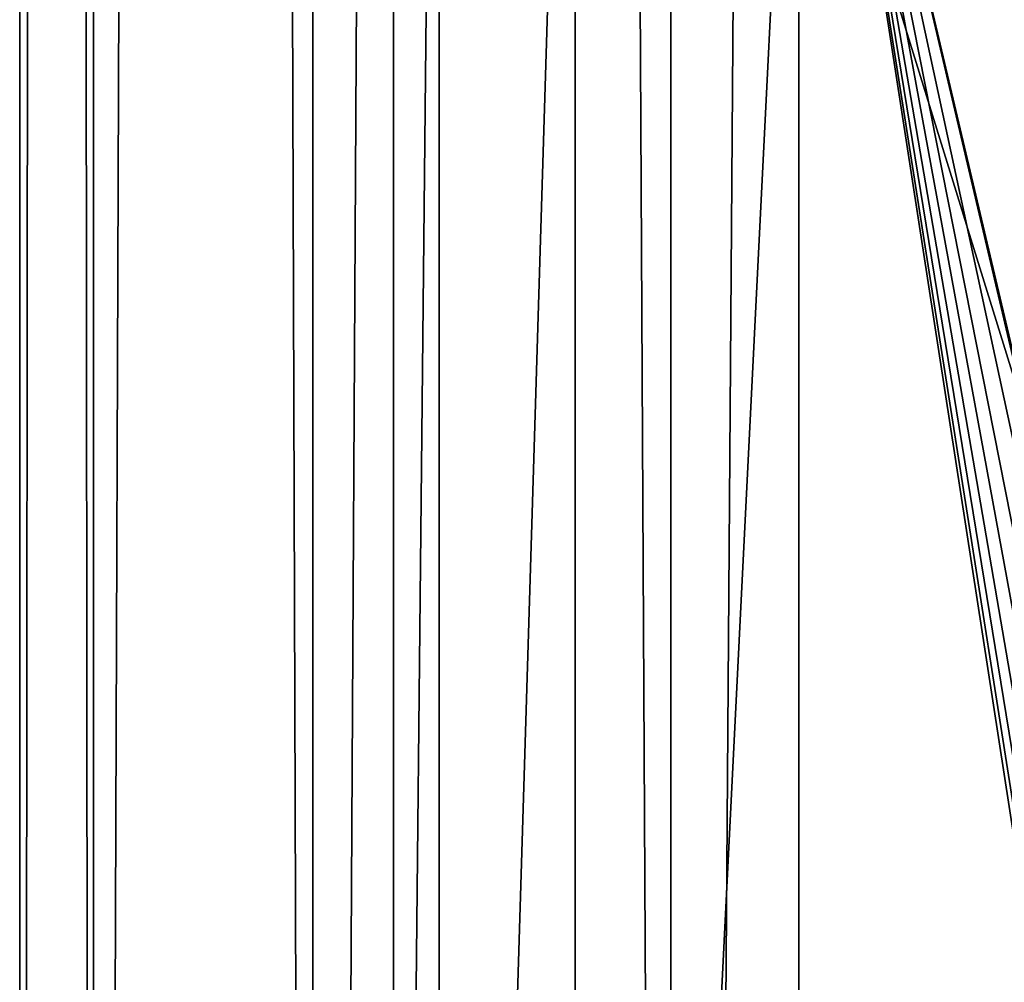
# Model space of a CAD drawing. Extents: x -139 to 230, y -232 to 39.
# Drawn here: x 187 to 190, y -178 to -175 of the extents above; entities that cross this region are included whole.
import ezdxf

# ---------------------------------------------------------------- set-up
doc = ezdxf.new("R2010")
doc.units = 0
doc.layers.add('L1', color=7, linetype='CONTINUOUS')
doc.layers.add('L2', color=7, linetype='CONTINUOUS')

msp = doc.modelspace()

# ---------------------------------------------------------------- linework, layer by layer
at = {"layer": 'L1', "color": 250}
for points in [[(192, -131.9567, 115.9864), (188, -157.76, 134.0541), (192, -183.5632, 152.1217)], [(192, -183.5632, 152.1217), (188, -157.76, 134.0541), (188, -170.6616, 143.0879)], [(188.1221, -171.6412, 141.689), (188, -183.5632, 152.1217), (188, -170.6616, 143.0879)], [(192, -183.5632, 152.1217), (188, -170.6616, 143.0879), (188, -183.5632, 152.1217)], [(188.1221, -171.6412, 141.689), (188.1221, -184.5428, 150.7228), (188, -183.5632, 152.1217)], [(188.4861, -172.6007, 140.3185), (188.1221, -184.5428, 150.7228), (188.1221, -171.6412, 141.689)], [(188.4861, -172.6007, 140.3185), (188.4861, -185.5024, 149.3523), (188.1221, -184.5428, 150.7228)], [(189.0844, -173.5209, 139.0044), (188.4861, -185.5024, 149.3523), (188.4861, -172.6007, 140.3185)], [(189.0844, -173.5209, 139.0044), (189.0844, -186.4225, 148.0383), (188.4861, -185.5024, 149.3523)], [(189.752, -177.1574, 140.0146), (189.7228, -177.2372, 140.1294), (189.0844, -173.5209, 139.0044)], [(189.9013, -177.0009, 139.6138), (189.8421, -177.0397, 139.7545), (189.0844, -173.5209, 139.0044)], [(189.0844, -173.5209, 139.0044), (189.8421, -177.0397, 139.7545), (189.7905, -177.094, 139.8937)], [(189.0844, -173.5209, 139.0044), (189.7905, -177.094, 139.8937), (189.752, -177.1574, 140.0146)], [(189.7228, -177.2372, 140.1294), (189.7058, -177.326, 140.226), (189.0844, -173.5209, 139.0044)], [(189.0844, -173.5209, 139.0044), (189.7058, -177.326, 140.226), (189.7, -177.4288, 140.3099)], [(189.0844, -173.5209, 139.0044), (189.7, -177.4288, 140.3099), (189.7058, -177.5423, 140.3776)], [(189.9013, -177.0009, 139.6138), (189.0844, -173.5209, 139.0044), (189.905, -176.9985, 139.605)], [(189.905, -176.9985, 139.605), (189.0844, -173.5209, 139.0044), (189.905, -174.3828, 137.7735)], [(189.7058, -177.5423, 140.3776), (189.0844, -186.4225, 148.0383), (189.0844, -173.5209, 139.0044)], [(189.7058, -177.5423, 140.3776), (189.7058, -181.3398, 143.0365), (189.0844, -186.4225, 148.0383)]]:
    msp.add_3dface(points, dxfattribs=at)
at = {"layer": 'L2', "color": 7}
for points in [[(188.7417, -14.9397, 41.9853), (190.0414, -188.8459, 166.0217), (190.0414, -13.875, 43.5058)], [(187.784, -16.1177, 40.303), (188.7417, -189.9106, 164.5012), (188.7417, -14.9397, 41.9853)], [(188.7417, -14.9397, 41.9853), (188.7417, -189.9106, 164.5012), (190.0414, -188.8459, 166.0217)], [(187.1975, -17.3731, 38.51), (187.784, -191.0886, 162.8189), (187.784, -16.1177, 40.303)], [(187.784, -16.1177, 40.303), (187.784, -191.0886, 162.8189), (188.7417, -189.9106, 164.5012)], [(187, -18.668, 36.6608), (187.1975, -192.344, 161.0259), (187.1975, -17.3731, 38.51)], [(187.1975, -17.3731, 38.51), (187.1975, -192.344, 161.0259), (187.784, -191.0886, 162.8189)], [(187.1975, -19.9627, 34.8116), (187, -193.6388, 159.1767), (187, -18.668, 36.6608)], [(187, -18.668, 36.6608), (187, -193.6388, 159.1767), (187.1975, -192.344, 161.0259)], [(187.1975, -19.9627, 34.8116), (187.1975, -194.9336, 157.3275), (187, -193.6388, 159.1767)], [(187.784, -21.2182, 33.0186), (187.1975, -194.9336, 157.3275), (187.1975, -19.9627, 34.8116)], [(187.784, -21.2182, 33.0186), (187.784, -196.1891, 155.5346), (187.1975, -194.9336, 157.3275)], [(188.7417, -22.3962, 31.3363), (187.784, -196.1891, 155.5346), (187.784, -21.2182, 33.0186)], [(188.7417, -22.3962, 31.3363), (188.7417, -197.3671, 153.8522), (187.784, -196.1891, 155.5346)], [(190.0414, -23.4609, 29.8158), (188.7417, -197.3671, 153.8522), (188.7417, -22.3962, 31.3363)], [(190.0414, -23.4609, 29.8158), (190.0414, -198.4318, 152.3317), (188.7417, -197.3671, 153.8522)]]:
    msp.add_3dface(points, dxfattribs=at)

doc.saveas('drawing.dxf')
